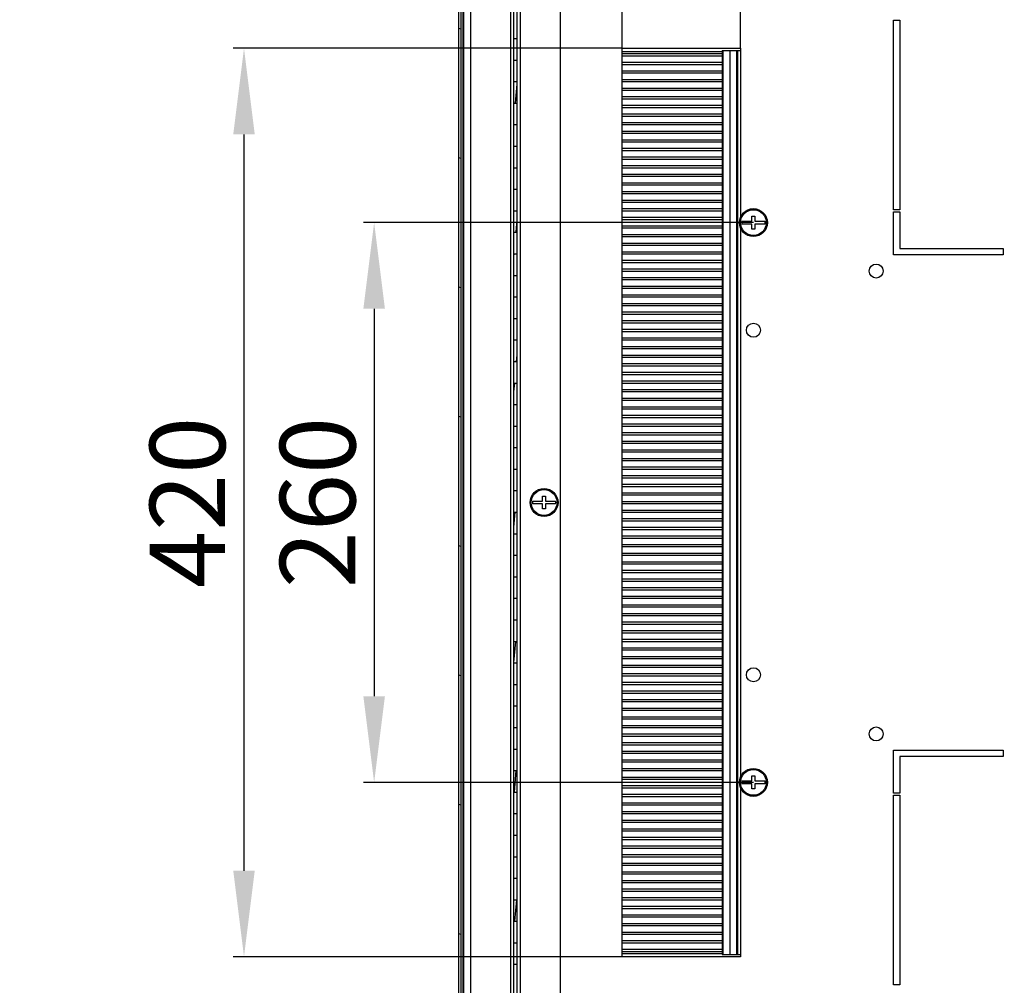
# Model space of a CAD drawing. Units: millimetres. Extents: x 0 to 420, y 0 to 297.
# Drawn here: x 103 to 149, y 31 to 75 of the extents above; entities that cross this region are included whole.
import ezdxf

# ---------------------------------------------------------------- set-up
doc = ezdxf.new("R2010")
doc.units = ezdxf.units.MM
doc.header["$LTSCALE"] = 23.1
doc.header["$PDMODE"] = 3
doc.header["$PDSIZE"] = 1
doc.layers.get('0').update_dxf_attribs({"linetype": 'CONTINUOUS'})
doc.layers.get('Defpoints').update_dxf_attribs({"linetype": 'CONTINUOUS'})
doc.layers.add('02___PRT_ALL_AXES', color=7, linetype='CONTINUOUS')
doc.styles.get("Standard").update_dxf_attribs({"font": 'gost.ttf'})
doc.dimstyles.new('DIMSTYLE_1', dxfattribs={"dimtxt": 3.5, "dimasz": 4, "dimexe": 0.5, "dimexo": 0, "dimgap": 0.875, "dimtad": 1, "dimdec": 3, "dimlfac": 10, "dimtxsty": 'STANDARD', "dimblk": '_FILLED', "dimblk1": '_FILLED', "dimblk2": '_FILLED', "dimcen": 0.09, "dimadec": 0, "dimazin": 0, "dimtp": 0.8, "dimtm": 0.8, "dimtfac": 1, "dimtdec": 3, "dimtofl": 0, "dimtmove": 0, "dimatfit": 3, "dimldrblk": '_FILLED', "dimfxl": 1, "dimtolj": 1, "dimarcsym": 0})
doc.dimstyles.new('DIMSTYLE_2', dxfattribs={"dimtxt": 3.5, "dimasz": 4, "dimexe": 0.5, "dimexo": 0, "dimgap": 0.875, "dimtad": 1, "dimdec": 3, "dimlfac": 10, "dimtxsty": 'STANDARD', "dimblk": '_FILLED', "dimblk1": '_FILLED', "dimblk2": '_FILLED', "dimcen": 0.09, "dimadec": 0, "dimazin": 0, "dimtp": 0.3, "dimtm": 0.3, "dimtfac": 1, "dimtdec": 3, "dimtofl": 0, "dimtmove": 0, "dimatfit": 3, "dimldrblk": '_FILLED', "dimfxl": 1, "dimtolj": 1, "dimarcsym": 0})
doc.dimstyles.new('DIMSTYLE_3', dxfattribs={"dimtxt": 3.5, "dimasz": 4, "dimexe": 0.5, "dimexo": 0, "dimgap": 0.875, "dimtad": 1, "dimdec": 3, "dimlfac": 10, "dimtxsty": 'STANDARD', "dimblk": '_FILLED', "dimblk1": '_FILLED', "dimblk2": '_FILLED', "dimcen": 0.09, "dimadec": 0, "dimazin": 0, "dimtp": 0.5, "dimtm": 0.5, "dimtfac": 1, "dimtdec": 3, "dimtofl": 0, "dimtmove": 0, "dimatfit": 3, "dimldrblk": '_FILLED', "dimfxl": 1, "dimtolj": 1, "dimarcsym": 0})

# ---------------------------------------------------------------- blocks, each defined once
blk = doc.blocks.new('_FILLED')
at = {"color": 0, "linetype": 'ByBlock'}
blk.add_solid([(0, 0), (-1, 0.125), (-1, -0.125)], dxfattribs=at)
blk = doc.blocks.new('*D17')
at = {"color": 0, "linetype": 'Continuous', "lineweight": -2}
for p, q in [((123.599, 92.559), (123.599, 99.242)), ((131.149, 74.084), (131.149, 99.242)), ((119.599, 98.742), (103.182, 98.742)), ((135.149, 98.742), (139.149, 98.742))]:
    blk.add_line(p, q, dxfattribs=at)
at = {"layer": 'Defpoints', "color": 0, "linetype": 'Continuous'}
for p in [(123.599, 98.742), (123.599, 92.559), (131.149, 74.084)]:
    blk.add_point(p, dxfattribs=at)
at = {"color": 0, "linetype": 'Continuous', "lineweight": -2, "xscale": 4, "yscale": 4, "zscale": 4}
blk.add_blockref('_FILLED', (123.599, 98.742), dxfattribs=at)
at = {"color": 0, "linetype": 'Continuous', "lineweight": -2, "xscale": 4, "yscale": 4, "zscale": 4, "rotation": 180}
blk.add_blockref('_FILLED', (131.149, 98.742), dxfattribs=at)
at = {"color": 0, "linetype": 'Continuous', "insert": (114.724, 103.784), "char_height": 3.5, "attachment_point": 3}
blk.add_mtext('\\A1;75,5', dxfattribs=at)
blk = doc.blocks.new('*D18')
at = {"color": 0, "linetype": 'Continuous', "lineweight": -2}
for p, q in [((131.149, 74.084), (131.149, 99.242)), ((136.649, 74.084), (136.649, 99.242)), ((127.149, 98.742), (123.149, 98.742)), ((140.649, 98.742), (152.066, 98.742))]:
    blk.add_line(p, q, dxfattribs=at)
at = {"layer": 'Defpoints', "color": 0, "linetype": 'Continuous'}
for p in [(136.649, 98.742), (131.149, 74.084), (136.649, 74.084)]:
    blk.add_point(p, dxfattribs=at)
at = {"color": 0, "linetype": 'Continuous', "lineweight": -2, "xscale": 4, "yscale": 4, "zscale": 4}
blk.add_blockref('_FILLED', (131.149, 98.742), dxfattribs=at)
at = {"color": 0, "linetype": 'Continuous', "lineweight": -2, "xscale": 4, "yscale": 4, "zscale": 4, "rotation": 180}
blk.add_blockref('_FILLED', (136.649, 98.742), dxfattribs=at)
at = {"color": 0, "linetype": 'Continuous', "insert": (145.524, 103.117), "char_height": 3.5, "attachment_point": 1}
blk.add_mtext('\\A1;55', dxfattribs=at)
blk = doc.blocks.new('*D19')
at = {"color": 0, "linetype": 'Continuous', "lineweight": -2}
for p, q in [((131.149, 74.084), (113.097, 74.084)), ((113.597, 70.084), (113.597, 35.884)), ((131.149, 31.884), (113.097, 31.884))]:
    blk.add_line(p, q, dxfattribs=at)
at = {"layer": 'Defpoints', "color": 0, "linetype": 'Continuous'}
for p in [(131.149, 74.084), (113.597, 31.884), (131.149, 31.884)]:
    blk.add_point(p, dxfattribs=at)
at = {"color": 0, "linetype": 'Continuous', "lineweight": -2, "xscale": 4, "yscale": 4, "zscale": 4}
for p, rotation in [((113.597, 74.084), 90), ((113.597, 31.884), 270)]:
    blk.add_blockref('_FILLED', p, dxfattribs=dict(at, rotation=rotation))
at = {"color": 0, "linetype": 'Continuous', "insert": (109.222, 52.991), "char_height": 3.5, "attachment_point": 2, "rotation": 90}
blk.add_mtext('\\A1;420', dxfattribs=at)
blk = doc.blocks.new('*D20')
at = {"color": 0, "linetype": 'Continuous', "lineweight": -2}
for p, q in [((137.249, 65.984), (119.14, 65.984)), ((119.64, 61.984), (119.64, 43.984)), ((137.249, 39.984), (119.14, 39.984))]:
    blk.add_line(p, q, dxfattribs=at)
at = {"layer": 'Defpoints', "color": 0, "linetype": 'Continuous'}
for p in [(137.249, 65.984), (119.64, 39.984), (137.249, 39.984)]:
    blk.add_point(p, dxfattribs=at)
at = {"color": 0, "linetype": 'Continuous', "lineweight": -2, "xscale": 4, "yscale": 4, "zscale": 4}
for p, rotation in [((119.64, 65.984), 90), ((119.64, 39.984), 270)]:
    blk.add_blockref('_FILLED', p, dxfattribs=dict(at, rotation=rotation))
at = {"color": 0, "linetype": 'Continuous', "insert": (115.265, 52.984), "char_height": 3.5, "attachment_point": 2, "rotation": 90}
blk.add_mtext('\\A1;260', dxfattribs=at)

msp = doc.modelspace()

# ---------------------------------------------------------------- hatches: boundary and pattern name
at = {"linetype": 'Continuous'}
h = msp.add_hatch(dxfattribs=at)
h.set_pattern_fill('DEFAULT__82', scale=5.801563, angle=165, style=0, pattern_type=0)
h.set_pattern_definition([(165, (0, 0), (-1.50155, -5.60388), [])])
edge = h.paths.add_edge_path()
edge.add_line((125.15886, 91.83427), (123.78886, 91.83427))
edge.add_arc((125.15886, 91.68427), 0.15, 270, 450)
edge.add_line((125.15886, 91.53427), (124.30886, 91.53427))
edge.add_line((124.30886, 91.63427), (124.30886, 91.53427))
edge.add_line((125.15886, 91.63427), (124.30886, 91.63427))
edge.add_arc((125.15886, 91.68427), 0.05, 270, 450)
edge.add_line((125.15886, 91.73427), (123.78886, 91.73427))
edge.add_arc((123.78886, 91.60427), 0.13, 90, 180)
edge.add_line((123.65886, 91.60427), (123.65886, 14.36427))
edge.add_arc((123.78886, 14.36427), 0.13, 180, 270)
edge.add_line((123.78886, 14.23427), (125.15886, 14.23427))
edge.add_arc((125.15886, 14.28427), 0.05, 270, 450)
edge.add_line((125.15886, 14.33427), (124.30886, 14.33427))
edge.add_line((124.30886, 14.33427), (124.30886, 14.43427))
edge.add_line((125.15886, 14.43427), (124.30886, 14.43427))
edge.add_arc((125.15886, 14.28427), 0.15, 270, 450)
edge.add_line((123.78886, 14.13427), (125.15886, 14.13427))
edge.add_arc((123.78886, 14.36427), 0.23, 180, 270)
edge.add_line((123.55886, 91.60427), (123.55886, 14.36427))
edge.add_arc((123.78886, 91.60427), 0.23, 90, 180)
h = msp.add_hatch(dxfattribs=at)
h.set_pattern_fill('DEFAULT__85', scale=0.548103, angle=85, style=0, pattern_type=0)
h.set_pattern_definition([(85, (0, 0), (-0.5460173, 0.0477703), [])])
edge = h.paths.add_edge_path()
edge.add_line((125.97886, 15.23427), (124.27886, 15.23427))
edge.add_arc((124.27886, 15.53427), 0.3, 180, 270)
edge.add_line((123.97886, 15.53427), (123.97886, 16.68427))
edge.add_line((124.12886, 16.68427), (123.97886, 16.68427))
edge.add_line((124.12886, 15.53427), (124.12886, 16.68427))
edge.add_arc((124.27886, 15.53427), 0.15, 180, 270)
edge.add_line((125.97886, 15.38427), (124.27886, 15.38427))
edge.add_arc((125.97886, 15.53427), 0.15, 270, 360)
edge.add_line((126.12886, 15.53427), (126.12886, 18.65927))
edge.add_line((126.27886, 18.65927), (126.12886, 18.65927))
edge.add_line((126.27886, 15.53427), (126.27886, 18.65927))
edge.add_arc((125.97886, 15.53427), 0.3, 270, 360)
edge = h.paths.add_edge_path()
edge.add_line((125.97886, 90.73427), (124.27886, 90.73427))
edge.add_arc((125.97886, 90.43427), 0.3, 0, 90)
edge.add_line((126.27886, 87.30927), (126.27886, 90.43427))
edge.add_line((126.27886, 87.30927), (126.12886, 87.30927))
edge.add_line((126.12886, 87.30927), (126.12886, 90.43427))
edge.add_arc((125.97886, 90.43427), 0.15, 0, 90)
edge.add_line((125.97886, 90.58427), (124.27886, 90.58427))
edge.add_arc((124.27886, 90.43427), 0.15, 90, 180)
edge.add_line((124.12886, 90.43427), (124.12886, 89.28427))
edge.add_line((124.12886, 89.28427), (123.97886, 89.28427))
edge.add_line((123.97886, 90.43427), (123.97886, 89.28427))
edge.add_arc((124.27886, 90.43427), 0.3, 90, 180)
edge = h.paths.add_edge_path()
edge.add_line((126.27886, 19.25927), (126.27886, 20.53427))
edge.add_line((126.27886, 19.25927), (126.12886, 19.25927))
edge.add_line((126.12886, 19.25927), (126.12886, 20.53427))
edge.add_line((126.12886, 20.53427), (126.27886, 20.53427))
edge = h.paths.add_edge_path()
edge.add_line((126.27886, 21.53427), (126.27886, 22.53427))
edge.add_line((126.12886, 21.53427), (126.27886, 21.53427))
edge.add_line((126.12886, 21.53427), (126.12886, 22.53427))
edge.add_line((126.12886, 22.53427), (126.27886, 22.53427))
edge = h.paths.add_edge_path()
edge.add_line((126.27886, 23.53427), (126.27886, 24.53427))
edge.add_line((126.12886, 23.53427), (126.27886, 23.53427))
edge.add_line((126.12886, 23.53427), (126.12886, 24.53427))
edge.add_line((126.12886, 24.53427), (126.27886, 24.53427))
edge = h.paths.add_edge_path()
edge.add_line((126.27886, 25.53427), (126.27886, 26.53427))
edge.add_line((126.12886, 25.53427), (126.27886, 25.53427))
edge.add_line((126.12886, 25.53427), (126.12886, 26.53427))
edge.add_line((126.12886, 26.53427), (126.27886, 26.53427))
edge = h.paths.add_edge_path()
edge.add_line((126.27886, 27.53427), (126.27886, 28.53427))
edge.add_line((126.12886, 27.53427), (126.27886, 27.53427))
edge.add_line((126.12886, 27.53427), (126.12886, 28.53427))
edge.add_line((126.12886, 28.53427), (126.27886, 28.53427))
edge = h.paths.add_edge_path()
edge.add_line((126.27886, 29.53427), (126.27886, 30.53427))
edge.add_line((126.12886, 29.53427), (126.27886, 29.53427))
edge.add_line((126.12886, 29.53427), (126.12886, 30.53427))
edge.add_line((126.12886, 30.53427), (126.27886, 30.53427))
edge = h.paths.add_edge_path()
edge.add_line((126.27886, 31.53427), (126.27886, 32.53427))
edge.add_line((126.12886, 31.53427), (126.27886, 31.53427))
edge.add_line((126.12886, 31.53427), (126.12886, 32.53427))
edge.add_line((126.12886, 32.53427), (126.27886, 32.53427))
edge = h.paths.add_edge_path()
edge.add_line((126.27886, 33.53427), (126.27886, 34.53427))
edge.add_line((126.12886, 33.53427), (126.27886, 33.53427))
edge.add_line((126.12886, 33.53427), (126.12886, 34.53427))
edge.add_line((126.12886, 34.53427), (126.27886, 34.53427))
edge = h.paths.add_edge_path()
edge.add_line((126.27886, 35.53427), (126.27886, 36.53427))
edge.add_line((126.12886, 35.53427), (126.27886, 35.53427))
edge.add_line((126.12886, 35.53427), (126.12886, 36.53427))
edge.add_line((126.12886, 36.53427), (126.27886, 36.53427))
edge = h.paths.add_edge_path()
edge.add_line((126.27886, 37.53427), (126.27886, 38.53427))
edge.add_line((126.12886, 37.53427), (126.27886, 37.53427))
edge.add_line((126.12886, 37.53427), (126.12886, 38.53427))
edge.add_line((126.12886, 38.53427), (126.27886, 38.53427))
edge = h.paths.add_edge_path()
edge.add_line((126.27886, 39.53427), (126.27886, 40.53427))
edge.add_line((126.12886, 39.53427), (126.27886, 39.53427))
edge.add_line((126.12886, 39.53427), (126.12886, 40.53427))
edge.add_line((126.12886, 40.53427), (126.27886, 40.53427))
edge = h.paths.add_edge_path()
edge.add_line((126.27886, 41.53427), (126.27886, 42.53427))
edge.add_line((126.12886, 41.53427), (126.27886, 41.53427))
edge.add_line((126.12886, 41.53427), (126.12886, 42.53427))
edge.add_line((126.12886, 42.53427), (126.27886, 42.53427))
edge = h.paths.add_edge_path()
edge.add_line((126.27886, 43.53427), (126.27886, 44.53427))
edge.add_line((126.12886, 43.53427), (126.27886, 43.53427))
edge.add_line((126.12886, 43.53427), (126.12886, 44.53427))
edge.add_line((126.12886, 44.53427), (126.27886, 44.53427))
edge = h.paths.add_edge_path()
edge.add_line((126.27886, 45.53427), (126.27886, 46.53427))
edge.add_line((126.12886, 45.53427), (126.27886, 45.53427))
edge.add_line((126.12886, 45.53427), (126.12886, 46.53427))
edge.add_line((126.12886, 46.53427), (126.27886, 46.53427))
edge = h.paths.add_edge_path()
edge.add_line((126.27886, 47.53427), (126.27886, 48.53427))
edge.add_line((126.12886, 47.53427), (126.27886, 47.53427))
edge.add_line((126.12886, 47.53427), (126.12886, 48.53427))
edge.add_line((126.12886, 48.53427), (126.27886, 48.53427))
edge = h.paths.add_edge_path()
edge.add_line((126.27886, 49.53427), (126.27886, 50.53427))
edge.add_line((126.12886, 49.53427), (126.27886, 49.53427))
edge.add_line((126.12886, 49.53427), (126.12886, 50.53427))
edge.add_line((126.12886, 50.53427), (126.27886, 50.53427))
edge = h.paths.add_edge_path()
edge.add_line((126.27886, 51.53427), (126.27886, 52.53427))
edge.add_line((126.12886, 51.53427), (126.27886, 51.53427))
edge.add_line((126.12886, 51.53427), (126.12886, 52.53427))
edge.add_line((126.12886, 52.53427), (126.27886, 52.53427))
edge = h.paths.add_edge_path()
edge.add_line((126.27886, 53.53427), (126.27886, 54.53427))
edge.add_line((126.12886, 53.53427), (126.27886, 53.53427))
edge.add_line((126.12886, 53.53427), (126.12886, 54.53427))
edge.add_line((126.12886, 54.53427), (126.27886, 54.53427))
edge = h.paths.add_edge_path()
edge.add_line((126.27886, 55.53427), (126.27886, 56.53427))
edge.add_line((126.12886, 55.53427), (126.27886, 55.53427))
edge.add_line((126.12886, 55.53427), (126.12886, 56.53427))
edge.add_line((126.12886, 56.53427), (126.27886, 56.53427))
edge = h.paths.add_edge_path()
edge.add_line((126.27886, 57.53427), (126.27886, 58.53427))
edge.add_line((126.12886, 57.53427), (126.27886, 57.53427))
edge.add_line((126.12886, 57.53427), (126.12886, 58.53427))
edge.add_line((126.12886, 58.53427), (126.27886, 58.53427))
edge = h.paths.add_edge_path()
edge.add_line((126.27886, 59.53427), (126.27886, 60.53427))
edge.add_line((126.12886, 59.53427), (126.27886, 59.53427))
edge.add_line((126.12886, 59.53427), (126.12886, 60.53427))
edge.add_line((126.12886, 60.53427), (126.27886, 60.53427))
edge = h.paths.add_edge_path()
edge.add_line((126.27886, 61.53427), (126.27886, 62.53427))
edge.add_line((126.12886, 61.53427), (126.27886, 61.53427))
edge.add_line((126.12886, 61.53427), (126.12886, 62.53427))
edge.add_line((126.12886, 62.53427), (126.27886, 62.53427))
edge = h.paths.add_edge_path()
edge.add_line((126.27886, 63.53427), (126.27886, 64.53427))
edge.add_line((126.12886, 63.53427), (126.27886, 63.53427))
edge.add_line((126.12886, 63.53427), (126.12886, 64.53427))
edge.add_line((126.12886, 64.53427), (126.27886, 64.53427))
edge = h.paths.add_edge_path()
edge.add_line((126.27886, 65.53427), (126.27886, 66.53427))
edge.add_line((126.12886, 65.53427), (126.27886, 65.53427))
edge.add_line((126.12886, 65.53427), (126.12886, 66.53427))
edge.add_line((126.12886, 66.53427), (126.27886, 66.53427))
edge = h.paths.add_edge_path()
edge.add_line((126.27886, 67.53427), (126.27886, 68.53427))
edge.add_line((126.12886, 67.53427), (126.27886, 67.53427))
edge.add_line((126.12886, 67.53427), (126.12886, 68.53427))
edge.add_line((126.12886, 68.53427), (126.27886, 68.53427))
edge = h.paths.add_edge_path()
edge.add_line((126.37886, 87.30927), (126.37886, 86.70927))
edge.add_line((126.52886, 87.30927), (126.37886, 87.30927))
edge.add_line((126.52886, 87.30927), (126.52886, 86.70927))
edge.add_line((126.52886, 86.70927), (126.37886, 86.70927))
edge = h.paths.add_edge_path()
edge.add_line((126.27886, 86.70927), (126.12886, 86.70927))
edge.add_line((126.27886, 85.53427), (126.27886, 86.70927))
edge.add_line((126.12886, 85.53427), (126.27886, 85.53427))
edge.add_line((126.12886, 85.53427), (126.12886, 86.70927))
edge = h.paths.add_edge_path()
edge.add_line((126.37886, 18.65927), (126.37886, 19.25927))
edge.add_line((126.52886, 19.25927), (126.37886, 19.25927))
edge.add_line((126.52886, 18.65927), (126.52886, 19.25927))
edge.add_line((126.52886, 18.65927), (126.37886, 18.65927))
edge = h.paths.add_edge_path()
edge.add_line((126.27886, 69.53427), (126.27886, 70.53427))
edge.add_line((126.12886, 69.53427), (126.27886, 69.53427))
edge.add_line((126.12886, 69.53427), (126.12886, 70.53427))
edge.add_line((126.12886, 70.53427), (126.27886, 70.53427))
edge = h.paths.add_edge_path()
edge.add_line((126.27886, 71.53427), (126.27886, 72.53427))
edge.add_line((126.12886, 71.53427), (126.27886, 71.53427))
edge.add_line((126.12886, 71.53427), (126.12886, 72.53427))
edge.add_line((126.12886, 72.53427), (126.27886, 72.53427))
edge = h.paths.add_edge_path()
edge.add_line((126.27886, 73.53427), (126.27886, 74.53427))
edge.add_line((126.12886, 73.53427), (126.27886, 73.53427))
edge.add_line((126.12886, 73.53427), (126.12886, 74.53427))
edge.add_line((126.12886, 74.53427), (126.27886, 74.53427))
edge = h.paths.add_edge_path()
edge.add_line((126.27886, 75.53427), (126.27886, 76.53427))
edge.add_line((126.12886, 75.53427), (126.27886, 75.53427))
edge.add_line((126.12886, 75.53427), (126.12886, 76.53427))
edge.add_line((126.12886, 76.53427), (126.27886, 76.53427))
edge = h.paths.add_edge_path()
edge.add_line((126.27886, 77.53427), (126.27886, 78.53427))
edge.add_line((126.12886, 77.53427), (126.27886, 77.53427))
edge.add_line((126.12886, 77.53427), (126.12886, 78.53427))
edge.add_line((126.12886, 78.53427), (126.27886, 78.53427))
edge = h.paths.add_edge_path()
edge.add_line((126.27886, 79.53427), (126.27886, 80.53427))
edge.add_line((126.12886, 79.53427), (126.27886, 79.53427))
edge.add_line((126.12886, 79.53427), (126.12886, 80.53427))
edge.add_line((126.12886, 80.53427), (126.27886, 80.53427))
edge = h.paths.add_edge_path()
edge.add_line((126.27886, 81.53427), (126.27886, 82.53427))
edge.add_line((126.12886, 81.53427), (126.27886, 81.53427))
edge.add_line((126.12886, 81.53427), (126.12886, 82.53427))
edge.add_line((126.12886, 82.53427), (126.27886, 82.53427))
edge = h.paths.add_edge_path()
edge.add_line((126.27886, 83.53427), (126.27886, 84.53427))
edge.add_line((126.12886, 83.53427), (126.27886, 83.53427))
edge.add_line((126.12886, 83.53427), (126.12886, 84.53427))
edge.add_line((126.12886, 84.53427), (126.27886, 84.53427))

# ---------------------------------------------------------------- linework, layer by layer
at = {"color": 7, "linetype": 'Continuous'}
for p, q in [((123.55886, 91.60427), (123.55886, 14.36427)), ((123.65886, 91.60427), (123.65886, 14.36427)), ((123.78286, 82.74956), (123.78286, 23.21898)), ((124.12886, 22.93427), (124.12886, 83.03427)), ((123.75886, 82.73348), (123.75886, 23.23506)), ((126.12886, 25.36427), (126.12886, 80.60427)), ((126.27886, 25.33427), (126.27886, 80.63427)), ((125.97886, 25.54927), (125.97886, 80.41927)), ((126.42886, 26.53427), (126.42886, 79.43427)), ((128.27886, 79.43427), (128.27886, 26.53427)), ((126.12886, 74.53427), (126.27886, 74.53427)), ((126.12886, 73.53427), (126.27886, 73.53427)), ((126.12886, 72.53427), (126.27886, 72.53427)), ((126.12886, 71.53427), (126.27886, 71.53427)), ((126.12886, 70.53427), (126.27886, 70.53427)), ((126.12886, 69.53427), (126.27886, 69.53427)), ((126.12886, 68.53427), (126.27886, 68.53427)), ((126.12886, 67.53427), (126.27886, 67.53427)), ((126.12886, 66.53427), (126.27886, 66.53427)), ((136.70991, 66.04927), (137.18386, 66.04927)), ((137.17186, 65.91927), (136.70991, 65.91927)), ((137.17186, 65.68427), (137.17186, 65.91927)), ((137.18386, 66.04927), (137.18386, 66.28427)), ((137.18386, 66.28427), (137.31386, 66.28427)), ((137.31386, 66.28427), (137.31386, 66.04927)), ((137.31386, 66.04927), (137.78781, 66.04927)), ((137.31386, 65.91927), (137.31386, 65.68427)), ((137.78781, 65.91927), (137.31386, 65.91927)), ((126.12886, 65.53427), (126.27886, 65.53427)), ((137.31386, 65.68427), (137.17186, 65.68427)), ((126.12886, 64.53427), (126.27886, 64.53427)), ((126.12886, 63.53427), (126.27886, 63.53427)), ((126.12886, 62.53427), (126.27886, 62.53427)), ((126.12886, 61.53427), (126.27886, 61.53427)), ((126.12886, 60.53427), (126.27886, 60.53427)), ((126.12886, 59.53427), (126.27886, 59.53427)), ((126.12886, 58.53427), (126.27886, 58.53427)), ((126.12886, 57.53427), (126.27886, 57.53427)), ((126.12886, 56.53427), (126.27886, 56.53427)), ((126.12886, 55.53427), (126.27886, 55.53427)), ((126.12886, 54.53427), (126.27886, 54.53427)), ((126.12886, 53.53427), (126.27886, 53.53427)), ((126.98991, 53.04927), (127.46386, 53.04927)), ((127.46386, 53.04927), (127.46386, 53.28427)), ((127.46386, 53.28427), (127.59386, 53.28427)), ((127.59386, 53.28427), (127.59386, 53.04927)), ((127.59386, 53.04927), (128.06781, 53.04927)), ((127.45186, 52.91927), (126.98991, 52.91927)), ((127.45186, 52.68427), (127.45186, 52.91927)), ((127.59386, 52.68427), (127.45186, 52.68427)), ((127.59386, 52.91927), (127.59386, 52.68427)), ((128.06781, 52.91927), (127.59386, 52.91927)), ((126.12886, 52.53427), (126.27886, 52.53427)), ((126.12886, 51.53427), (126.27886, 51.53427)), ((126.12886, 50.53427), (126.27886, 50.53427)), ((126.12886, 49.53427), (126.27886, 49.53427)), ((126.12886, 48.53427), (126.27886, 48.53427)), ((126.12886, 47.53427), (126.27886, 47.53427)), ((126.12886, 46.53427), (126.27886, 46.53427)), ((126.12886, 45.53427), (126.27886, 45.53427)), ((126.12886, 44.53427), (126.27886, 44.53427)), ((126.12886, 43.53427), (126.27886, 43.53427)), ((126.12886, 42.53427), (126.27886, 42.53427)), ((126.12886, 41.53427), (126.27886, 41.53427)), ((126.12886, 40.53427), (126.27886, 40.53427)), ((137.18386, 40.04927), (137.18386, 40.28427)), ((137.18386, 40.28427), (137.31386, 40.28427)), ((137.31386, 40.28427), (137.31386, 40.04927)), ((136.70991, 40.04927), (137.18386, 40.04927)), ((137.17186, 39.91927), (136.70991, 39.91927)), ((137.17186, 39.68427), (137.17186, 39.91927)), ((137.31386, 40.04927), (137.78781, 40.04927)), ((137.31386, 39.91927), (137.31386, 39.68427)), ((137.78781, 39.91927), (137.31386, 39.91927)), ((126.12886, 39.53427), (126.27886, 39.53427)), ((137.31386, 39.68427), (137.17186, 39.68427)), ((126.12886, 38.53427), (126.27886, 38.53427)), ((126.12886, 37.53427), (126.27886, 37.53427)), ((126.12886, 36.53427), (126.27886, 36.53427)), ((126.12886, 35.53427), (126.27886, 35.53427)), ((126.12886, 34.53427), (126.27886, 34.53427)), ((126.12886, 33.53427), (126.27886, 33.53427)), ((126.12886, 32.53427), (126.27886, 32.53427)), ((126.12886, 31.53427), (126.27886, 31.53427))]:
    msp.add_line(p, q, dxfattribs=at)
at = {"color": 1, "linetype": 'Continuous'}
for p, q in [((131.14886, 31.88427), (131.14886, 74.08427)), ((136.64886, 74.08427), (136.64886, 66.23226)), ((131.14886, 73.93427), (135.79886, 73.93427)), ((131.14886, 73.83427), (135.79886, 73.83427)), ((131.14886, 73.73427), (135.79886, 73.73427)), ((135.79886, 73.98427), (135.79886, 31.98427)), ((135.79886, 73.98427), (136.64886, 73.98427)), ((135.822, 73.98427), (135.822, 31.98427)), ((136.14886, 73.98427), (136.14886, 31.98427)), ((136.46886, 73.98427), (136.46886, 31.98427)), ((136.49886, 73.98427), (136.49886, 31.98427)), ((136.52886, 31.98427), (136.52886, 73.98427)), ((131.14886, 73.43427), (135.79886, 73.43427)), ((131.14886, 73.33427), (135.79886, 73.33427)), ((131.14886, 73.03427), (135.79886, 73.03427)), ((131.14886, 72.93427), (135.79886, 72.93427)), ((131.14886, 72.63427), (135.79886, 72.63427)), ((131.14886, 72.53427), (135.79886, 72.53427)), ((131.14886, 72.23427), (135.79886, 72.23427)), ((131.14886, 72.13427), (135.79886, 72.13427)), ((131.14886, 71.83427), (135.79886, 71.83427)), ((131.14886, 71.73427), (135.79886, 71.73427)), ((131.14886, 71.43427), (135.79886, 71.43427)), ((131.14886, 71.33427), (135.79886, 71.33427)), ((131.14886, 71.03427), (135.79886, 71.03427)), ((131.14886, 70.93427), (135.79886, 70.93427)), ((131.14886, 70.63427), (135.79886, 70.63427)), ((131.14886, 70.53427), (135.79886, 70.53427)), ((131.14886, 70.23427), (135.79886, 70.23427)), ((131.14886, 70.13427), (135.79886, 70.13427)), ((131.14886, 69.83427), (135.79886, 69.83427)), ((131.14886, 69.73427), (135.79886, 69.73427)), ((131.14886, 69.43427), (135.79886, 69.43427)), ((131.14886, 69.33427), (135.79886, 69.33427)), ((131.14886, 69.03427), (135.79886, 69.03427)), ((131.14886, 68.93427), (135.79886, 68.93427)), ((131.14886, 68.63427), (135.79886, 68.63427)), ((131.14886, 68.53427), (135.79886, 68.53427)), ((131.14886, 68.23427), (135.79886, 68.23427)), ((131.14886, 68.13427), (135.79886, 68.13427)), ((131.14886, 67.83427), (135.79886, 67.83427)), ((131.14886, 67.73427), (135.79886, 67.73427)), ((131.14886, 67.43427), (135.79886, 67.43427)), ((131.14886, 67.33427), (135.79886, 67.33427)), ((131.14886, 67.03427), (135.79886, 67.03427)), ((131.14886, 66.93427), (135.79886, 66.93427)), ((131.14886, 66.63427), (135.79886, 66.63427)), ((131.14886, 66.53427), (135.79886, 66.53427)), ((131.14886, 66.23427), (135.79886, 66.23427)), ((131.14886, 66.13427), (135.79886, 66.13427)), ((131.14886, 65.83427), (135.79886, 65.83427)), ((131.14886, 65.73427), (135.79886, 65.73427)), ((131.14886, 65.43427), (135.79886, 65.43427)), ((136.64886, 65.73627), (136.64886, 40.23226)), ((131.14886, 65.33427), (135.79886, 65.33427)), ((131.14886, 65.03427), (135.79886, 65.03427)), ((131.14886, 64.93427), (135.79886, 64.93427)), ((131.14886, 64.63427), (135.79886, 64.63427)), ((131.14886, 64.53427), (135.79886, 64.53427)), ((131.14886, 64.23427), (135.79886, 64.23427)), ((131.14886, 64.13427), (135.79886, 64.13427)), ((131.14886, 63.83427), (135.79886, 63.83427)), ((131.14886, 63.73427), (135.79886, 63.73427)), ((131.14886, 63.43427), (135.79886, 63.43427)), ((131.14886, 63.33427), (135.79886, 63.33427)), ((131.14886, 63.03427), (135.79886, 63.03427)), ((131.14886, 62.93427), (135.79886, 62.93427)), ((131.14886, 62.63427), (135.79886, 62.63427)), ((131.14886, 62.53427), (135.79886, 62.53427)), ((131.14886, 62.23427), (135.79886, 62.23427)), ((131.14886, 62.13427), (135.79886, 62.13427)), ((131.14886, 61.83427), (135.79886, 61.83427)), ((131.14886, 61.73427), (135.79886, 61.73427)), ((131.14886, 61.43427), (135.79886, 61.43427)), ((131.14886, 61.33427), (135.79886, 61.33427)), ((131.14886, 61.03427), (135.79886, 61.03427)), ((131.14886, 60.93427), (135.79886, 60.93427)), ((131.14886, 60.63427), (135.79886, 60.63427)), ((131.14886, 60.53427), (135.79886, 60.53427)), ((131.14886, 60.23427), (135.79886, 60.23427)), ((131.14886, 60.13427), (135.79886, 60.13427)), ((131.14886, 59.83427), (135.79886, 59.83427)), ((131.14886, 59.73427), (135.79886, 59.73427)), ((131.14886, 59.43427), (135.79886, 59.43427)), ((131.14886, 59.33427), (135.79886, 59.33427)), ((131.14886, 59.03427), (135.79886, 59.03427)), ((131.14886, 58.93427), (135.79886, 58.93427)), ((131.14886, 58.63427), (135.79886, 58.63427)), ((131.14886, 58.53427), (135.79886, 58.53427)), ((131.14886, 58.23427), (135.79886, 58.23427)), ((131.14886, 58.13427), (135.79886, 58.13427)), ((131.14886, 57.83427), (135.79886, 57.83427)), ((131.14886, 57.73427), (135.79886, 57.73427)), ((131.14886, 57.43427), (135.79886, 57.43427)), ((131.14886, 57.33427), (135.79886, 57.33427)), ((131.14886, 57.03427), (135.79886, 57.03427)), ((131.14886, 56.93427), (135.79886, 56.93427)), ((131.14886, 56.63427), (135.79886, 56.63427)), ((131.14886, 56.53427), (135.79886, 56.53427)), ((131.14886, 56.23427), (135.79886, 56.23427)), ((131.14886, 56.13427), (135.79886, 56.13427)), ((131.14886, 55.83427), (135.79886, 55.83427)), ((131.14886, 55.73427), (135.79886, 55.73427)), ((131.14886, 55.43427), (135.79886, 55.43427)), ((131.14886, 55.33427), (135.79886, 55.33427)), ((131.14886, 55.03427), (135.79886, 55.03427)), ((131.14886, 54.93427), (135.79886, 54.93427)), ((131.14886, 54.63427), (135.79886, 54.63427)), ((131.14886, 54.53427), (135.79886, 54.53427)), ((131.14886, 54.23427), (135.79886, 54.23427)), ((131.14886, 54.13427), (135.79886, 54.13427)), ((131.14886, 53.83427), (135.79886, 53.83427)), ((131.14886, 53.73427), (135.79886, 53.73427)), ((131.14886, 53.43427), (135.79886, 53.43427)), ((131.14886, 53.33427), (135.79886, 53.33427)), ((131.14886, 53.03427), (135.79886, 53.03427)), ((131.14886, 52.93427), (135.79886, 52.93427)), ((131.14886, 52.63427), (135.79886, 52.63427)), ((131.14886, 52.53427), (135.79886, 52.53427)), ((131.14886, 52.23427), (135.79886, 52.23427)), ((131.14886, 52.13427), (135.79886, 52.13427)), ((131.14886, 51.83427), (135.79886, 51.83427)), ((131.14886, 51.73427), (135.79886, 51.73427)), ((131.14886, 51.43427), (135.79886, 51.43427)), ((131.14886, 51.33427), (135.79886, 51.33427)), ((131.14886, 51.03427), (135.79886, 51.03427)), ((131.14886, 50.93427), (135.79886, 50.93427)), ((131.14886, 50.63427), (135.79886, 50.63427)), ((131.14886, 50.53427), (135.79886, 50.53427)), ((131.14886, 50.23427), (135.79886, 50.23427)), ((131.14886, 50.13427), (135.79886, 50.13427)), ((131.14886, 49.83427), (135.79886, 49.83427)), ((131.14886, 49.73427), (135.79886, 49.73427)), ((131.14886, 49.43427), (135.79886, 49.43427)), ((131.14886, 49.33427), (135.79886, 49.33427)), ((131.14886, 49.03427), (135.79886, 49.03427)), ((131.14886, 48.93427), (135.79886, 48.93427)), ((131.14886, 48.63427), (135.79886, 48.63427)), ((131.14886, 48.53427), (135.79886, 48.53427)), ((131.14886, 48.23427), (135.79886, 48.23427)), ((131.14886, 48.13427), (135.79886, 48.13427)), ((131.14886, 47.83427), (135.79886, 47.83427)), ((131.14886, 47.73427), (135.79886, 47.73427)), ((131.14886, 47.43427), (135.79886, 47.43427)), ((131.14886, 47.33427), (135.79886, 47.33427)), ((131.14886, 47.03427), (135.79886, 47.03427)), ((131.14886, 46.93427), (135.79886, 46.93427)), ((131.14886, 46.63427), (135.79886, 46.63427)), ((131.14886, 46.53427), (135.79886, 46.53427)), ((131.14886, 46.23427), (135.79886, 46.23427)), ((131.14886, 46.13427), (135.79886, 46.13427)), ((131.14886, 45.83427), (135.79886, 45.83427)), ((131.14886, 45.73427), (135.79886, 45.73427)), ((131.14886, 45.43427), (135.79886, 45.43427)), ((131.14886, 45.33427), (135.79886, 45.33427)), ((131.14886, 45.03427), (135.79886, 45.03427)), ((131.14886, 44.93427), (135.79886, 44.93427)), ((131.14886, 44.63427), (135.79886, 44.63427)), ((131.14886, 44.53427), (135.79886, 44.53427)), ((131.14886, 44.23427), (135.79886, 44.23427)), ((131.14886, 44.13427), (135.79886, 44.13427)), ((131.14886, 43.83427), (135.79886, 43.83427)), ((131.14886, 43.73427), (135.79886, 43.73427)), ((131.14886, 43.43427), (135.79886, 43.43427)), ((131.14886, 43.33427), (135.79886, 43.33427)), ((131.14886, 43.03427), (135.79886, 43.03427)), ((131.14886, 42.93427), (135.79886, 42.93427)), ((131.14886, 42.63427), (135.79886, 42.63427)), ((131.14886, 42.53427), (135.79886, 42.53427)), ((131.14886, 42.23427), (135.79886, 42.23427)), ((131.14886, 42.13427), (135.79886, 42.13427)), ((131.14886, 41.83427), (135.79886, 41.83427)), ((131.14886, 41.73427), (135.79886, 41.73427)), ((131.14886, 41.43427), (135.79886, 41.43427)), ((131.14886, 41.33427), (135.79886, 41.33427)), ((131.14886, 41.03427), (135.79886, 41.03427)), ((131.14886, 40.93427), (135.79886, 40.93427)), ((131.14886, 40.63427), (135.79886, 40.63427)), ((131.14886, 40.53427), (135.79886, 40.53427)), ((131.14886, 40.23427), (135.79886, 40.23427)), ((131.14886, 40.13427), (135.79886, 40.13427)), ((131.14886, 39.83427), (135.79886, 39.83427)), ((131.14886, 39.73427), (135.79886, 39.73427)), ((131.14886, 39.43427), (135.79886, 39.43427)), ((131.14886, 39.33427), (135.79886, 39.33427)), ((136.64886, 39.73627), (136.64886, 31.88427)), ((131.14886, 39.03427), (135.79886, 39.03427)), ((131.14886, 38.93427), (135.79886, 38.93427)), ((131.14886, 38.63427), (135.79886, 38.63427)), ((131.14886, 38.53427), (135.79886, 38.53427)), ((131.14886, 38.23427), (135.79886, 38.23427)), ((131.14886, 38.13427), (135.79886, 38.13427)), ((131.14886, 37.83427), (135.79886, 37.83427)), ((131.14886, 37.73427), (135.79886, 37.73427)), ((131.14886, 37.43427), (135.79886, 37.43427)), ((131.14886, 37.33427), (135.79886, 37.33427)), ((131.14886, 37.03427), (135.79886, 37.03427)), ((131.14886, 36.93427), (135.79886, 36.93427)), ((131.14886, 36.63427), (135.79886, 36.63427)), ((131.14886, 36.53427), (135.79886, 36.53427)), ((131.14886, 36.23427), (135.79886, 36.23427)), ((131.14886, 36.13427), (135.79886, 36.13427)), ((131.14886, 35.83427), (135.79886, 35.83427)), ((131.14886, 35.73427), (135.79886, 35.73427)), ((131.14886, 35.43427), (135.79886, 35.43427)), ((131.14886, 35.33427), (135.79886, 35.33427)), ((131.14886, 35.03427), (135.79886, 35.03427)), ((131.14886, 34.93427), (135.79886, 34.93427)), ((131.14886, 34.63427), (135.79886, 34.63427)), ((131.14886, 34.53427), (135.79886, 34.53427)), ((131.14886, 34.23427), (135.79886, 34.23427)), ((131.14886, 34.13427), (135.79886, 34.13427)), ((131.14886, 33.83427), (135.79886, 33.83427)), ((131.14886, 33.73427), (135.79886, 33.73427)), ((131.14886, 33.43427), (135.79886, 33.43427)), ((131.14886, 33.33427), (135.79886, 33.33427)), ((131.14886, 33.03427), (135.79886, 33.03427)), ((131.14886, 32.93427), (135.79886, 32.93427)), ((131.14886, 32.63427), (135.79886, 32.63427)), ((131.14886, 32.53427), (135.79886, 32.53427)), ((131.14886, 32.23427), (135.79886, 32.23427)), ((131.14886, 32.13427), (135.79886, 32.13427)), ((131.14886, 32.03427), (135.79886, 32.03427)), ((135.79886, 31.98427), (136.64886, 31.98427))]:
    msp.add_line(p, q, dxfattribs=at)
at = {"color": 7, "linetype": 'Continuous'}
for centre, radius in [((137.24886, 65.98427), 0.65), ((137.24886, 65.98427), 0.6), ((127.52886, 52.98427), 0.65), ((127.52886, 52.98427), 0.6), ((137.24886, 39.98427), 0.65), ((137.24886, 39.98427), 0.6)]:
    msp.add_circle(centre, radius, dxfattribs=at)
at = {"color": 1, "linetype": 'Continuous'}
for centre in [(137.24886, 65.98427), (137.24886, 39.98427)]:
    msp.add_arc(centre, 0.54286, 173.123101, 186.876899, dxfattribs=at)
at = {"color": 7, "linetype": 'Continuous'}
for centre, start, end in [((137.24886, 65.98427), 353.123101, 6.876899), ((127.52886, 52.98427), 173.123101, 186.876899), ((127.52886, 52.98427), 353.123101, 6.876899), ((137.24886, 39.98427), 353.123101, 6.876899)]:
    msp.add_arc(centre, 0.54286, start, end, dxfattribs=at)
at = {"layer": '02___PRT_ALL_AXES', "color": 7, "linetype": 'Continuous'}
for p, q in [((143.74886, 66.58427), (143.74886, 75.38427)), ((143.74886, 75.38427), (144.04886, 75.38427)), ((144.04886, 75.38427), (144.04886, 66.58427)), ((144.04886, 66.58427), (143.74886, 66.58427)), ((143.74886, 64.48427), (143.74886, 66.48427)), ((143.74886, 66.48427), (144.04886, 66.48427)), ((144.04886, 66.48427), (144.04886, 64.78427)), ((148.84886, 64.48427), (143.74886, 64.48427)), ((144.04886, 64.78427), (148.84886, 64.78427)), ((148.84886, 64.78427), (148.84886, 64.48427)), ((143.74886, 39.48427), (143.74886, 41.48427)), ((143.74886, 41.48427), (148.84886, 41.48427)), ((144.04886, 41.18427), (144.04886, 39.48427)), ((148.84886, 41.18427), (144.04886, 41.18427)), ((148.84886, 41.48427), (148.84886, 41.18427)), ((144.04886, 39.48427), (143.74886, 39.48427)), ((143.74886, 30.58427), (143.74886, 39.38427)), ((143.74886, 39.38427), (144.04886, 39.38427)), ((144.04886, 39.38427), (144.04886, 30.58427)), ((144.04886, 30.58427), (143.74886, 30.58427))]:
    msp.add_line(p, q, dxfattribs=at)
at = {"layer": '02___PRT_ALL_AXES', "color": 1, "linetype": 'Continuous'}
for p, q in [((131.14886, 74.08427), (136.64886, 74.08427)), ((136.64886, 31.88427), (131.14886, 31.88427))]:
    msp.add_line(p, q, dxfattribs=at)
at = {"layer": '02___PRT_ALL_AXES', "color": 7, "linetype": 'Continuous'}
for centre in [(142.94886, 63.73427), (137.24886, 60.98427), (137.24886, 44.98427), (142.94886, 42.23427)]:
    msp.add_circle(centre, 0.325, dxfattribs=at)

# ---------------------------------------------------------------- dimensions: what is measured, and where the dimension line sits
at = {"color": 7, "linetype": 'Continuous'}
for base, p1, p2, angle, dimstyle, picture, middle in [((123.59886, 98.74228), (131.14886, 74.08427), (123.59886, 92.55927), 180, 'DIMSTYLE_2', '*D17', (109.39053, 98.74228)), ((119.64021, 39.98427), (137.24886, 65.98427), (137.24886, 39.98427), 270, 'DIMSTYLE_3', '*D20', (119.64021, 52.98427))]:
    dim = msp.add_linear_dim(base=base, p1=p1, p2=p2, angle=angle, dimstyle=dimstyle, dxfattribs=at)
    dim.commit()
    dim.dimension.update_dxf_attribs({"geometry": picture, "text_midpoint": middle, "dimtype": 160})
dim = msp.add_linear_dim(base=(136.64886, 98.74228), p1=(131.14886, 74.08427), p2=(136.64886, 74.08427), dimstyle='DIMSTYLE_2', dxfattribs=at)
dim.commit()
dim.dimension.update_dxf_attribs({"geometry": '*D18', "text_midpoint": (148.35719, 98.74228), "dimtype": 160})
dim = msp.add_linear_dim(base=(113.59742, 31.88427), p1=(131.14886, 74.08427), p2=(131.14886, 31.88427), angle=270, text='420', dimstyle='DIMSTYLE_1', dxfattribs=at)
dim.commit()
dim.dimension.update_dxf_attribs({"geometry": '*D19', "text_midpoint": (113.59742, 52.9907), "dimtype": 160})

doc.saveas('drawing.dxf')
